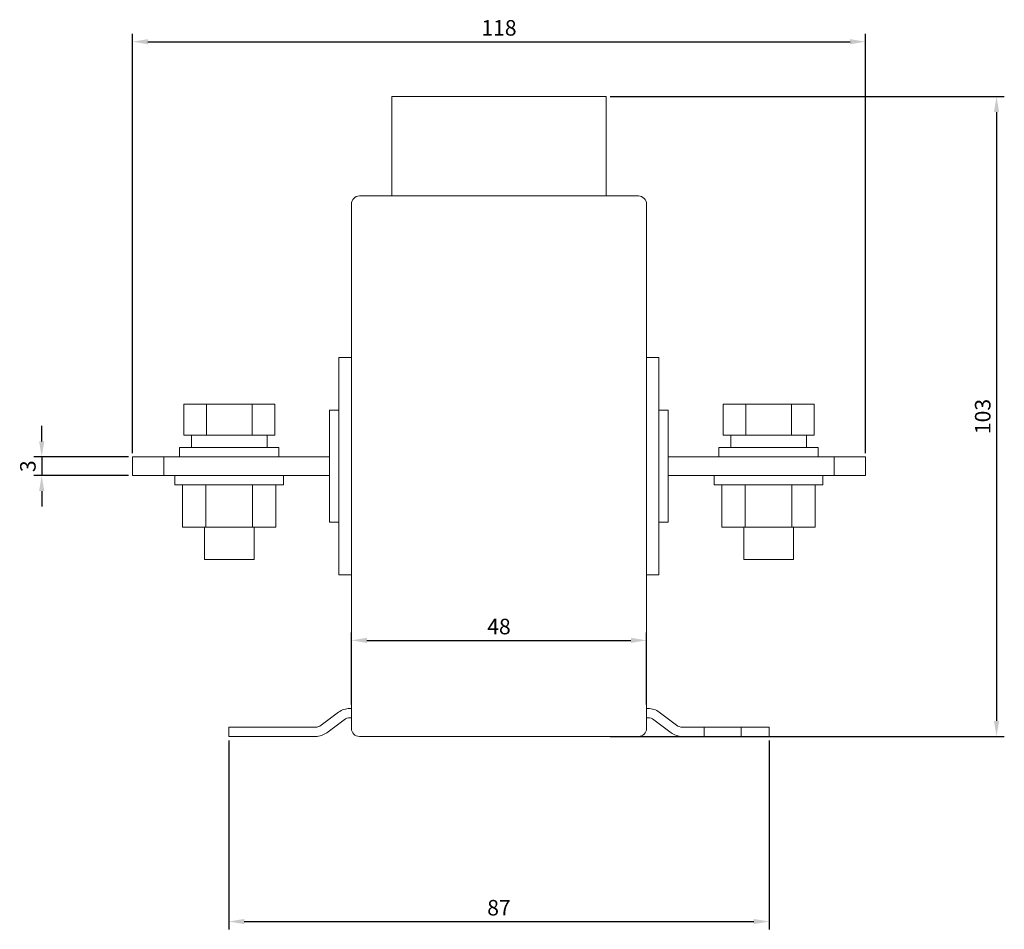
# Model space of a CAD drawing. Units: millimetres. Extents: x -77 to 273, y -244 to 76.
# Drawn here: x 115 to 273, y -82 to 65 of the extents above; entities that cross this region are included whole.
import ezdxf

# ---------------------------------------------------------------- set-up
doc = ezdxf.new("R2010")
doc.units = ezdxf.units.MM
doc.styles.get("Standard").update_dxf_attribs({"font": 'arial.ttf'})
doc.dimstyles.new('ISO-25', dxfattribs={"dimtxt": 2.5, "dimasz": 2.5, "dimexe": 1.25, "dimexo": 0.625, "dimtad": 1, "dimtxsty": 'Standard', "dimcen": 2.5, "dimadec": 0, "dimazin": 0, "dimtfac": 1, "dimtmove": 0, "dimatfit": 3, "dimfxl": 1, "dimarcsym": 0})

# ---------------------------------------------------------------- blocks, each defined once
blk = doc.blocks.new('A$C213668C3')
at = {"color": 0, "linetype": 'Continuous', "lineweight": 0, "extrusion": (-2.22045e-16, 1, -2.22045e-16)}
for p, q in [((-25.25, 51.5), (-25.25, 35.5)), ((9.25, 51.5), (-25.25, 51.5)), ((9.25, 51.5), (9.25, 35.5)), ((-30.45, 35.5), (14.45, 35.5)), ((-31.75, -50.2), (-31.75, 34.2)), ((15.75, 34.2), (15.75, -50.2)), ((-33.75, 9.5), (-31.75, 9.5)), ((-33.75, 9.5), (-33.75, -25.5)), ((17.75, 9.5), (15.75, 9.5)), ((17.75, 9.5), (17.75, -25.5)), ((-55.07, 2), (-58.73, 2)), ((-58.73, -3), (-58.73, 2)), ((-47.73, 2), (-55.07, 2)), ((-55.07, -3), (-55.07, 2)), ((-44.07, 2), (-47.73, 2)), ((-47.73, -3), (-47.73, 2)), ((-44.07, -3), (-44.07, 2)), ((28.07, -3), (28.07, 2)), ((28.07, 2), (31.73, 2)), ((31.73, -3), (31.73, 2)), ((31.73, 2), (39.07, 2)), ((39.07, -3), (39.07, 2)), ((39.07, 2), (42.73, 2)), ((42.73, -3), (42.73, 2)), ((-35.25, 1), (-35.25, -17)), ((-35.25, 1), (-33.75, 1)), ((19.25, 1), (17.75, 1)), ((19.25, 1), (19.25, -17)), ((-55.07, -3), (-58.73, -3)), ((-57.5, -5), (-57.5, -3)), ((-47.73, -3), (-55.07, -3)), ((-44.07, -3), (-47.73, -3)), ((-45.3, -5), (-45.3, -3)), ((28.07, -3), (31.73, -3)), ((29.3, -5), (29.3, -3)), ((31.73, -3), (39.07, -3)), ((39.07, -3), (42.73, -3)), ((41.5, -5), (41.5, -3)), ((-59.4, -5), (-51.4, -5)), ((-59.4, -5), (-59.4, -6.5)), ((-51.4, -5), (-43.4, -5)), ((-43.4, -5), (-43.4, -6.5)), ((35.4, -5), (27.4, -5)), ((27.4, -5), (27.4, -6.5)), ((43.4, -5), (35.4, -5)), ((43.4, -5), (43.4, -6.5)), ((-67, -6.5), (-61.95, -6.5)), ((-67, -9.5), (-67, -6.5)), ((-35.25, -6.5), (-61.95, -6.5)), ((-61.95, -9.5), (-61.95, -6.5)), ((45.95, -6.5), (19.25, -6.5)), ((51, -6.5), (45.95, -6.5)), ((45.95, -9.5), (45.95, -6.5)), ((51, -9.5), (51, -6.5)), ((-67, -9.5), (-61.95, -9.5)), ((-35.25, -9.5), (-61.95, -9.5)), ((-60.15, -9.5), (-60.15, -11)), ((-42.65, -9.5), (-42.65, -11)), ((45.95, -9.5), (19.25, -9.5)), ((26.65, -9.5), (26.65, -11)), ((44.15, -9.5), (44.15, -11)), ((51, -9.5), (45.95, -9.5)), ((-60.15, -11), (-51.4, -11)), ((-58.91, -17.8), (-58.91, -11)), ((-55.15, -17.8), (-55.15, -11)), ((-51.4, -11), (-42.65, -11)), ((-47.65, -17.8), (-47.65, -11)), ((-43.89, -17.8), (-43.89, -11)), ((35.4, -11), (26.65, -11)), ((27.89, -17.8), (27.89, -11)), ((31.65, -17.8), (31.65, -11)), ((44.15, -11), (35.4, -11)), ((39.15, -17.8), (39.15, -11)), ((42.91, -17.8), (42.91, -11)), ((-35.25, -17), (-33.75, -17)), ((19.25, -17), (17.75, -17)), ((-58.91, -17.8), (-55.15, -17.8)), ((-55.4, -23), (-55.4, -17.8)), ((-55.15, -17.8), (-47.65, -17.8)), ((-47.65, -17.8), (-43.89, -17.8)), ((-47.4, -23), (-47.4, -17.8)), ((31.65, -17.8), (27.89, -17.8)), ((31.4, -23), (31.4, -17.8)), ((39.15, -17.8), (31.65, -17.8)), ((42.91, -17.8), (39.15, -17.8)), ((39.4, -23), (39.4, -17.8)), ((-51.4, -23), (-55.4, -23)), ((-47.4, -23), (-51.4, -23)), ((31.4, -23), (35.4, -23)), ((35.4, -23), (39.4, -23)), ((-33.75, -25.5), (-31.75, -25.5)), ((17.75, -25.5), (15.75, -25.5)), ((-31.75, -47), (-32, -47)), ((15.75, -47), (16, -47)), ((-33.8, -47.6), (-36.6, -49.7)), ((-35.7, -50.9), (-32.9, -48.8)), ((-32, -48.5), (-31.75, -48.5)), ((16, -48.5), (15.75, -48.5)), ((19.7, -50.9), (16.9, -48.8)), ((17.8, -47.6), (20.6, -49.7)), ((-51.5, -51.5), (-51.5, -50)), ((-50.5, -50), (-51.5, -50)), ((-37.5, -50), (-50.5, -50)), ((21.5, -50), (25, -50)), ((25, -51.5), (25, -50)), ((31, -50), (25, -50)), ((31, -50), (34.5, -50)), ((31, -51.5), (31, -50)), ((35.5, -50), (34.5, -50)), ((35.5, -50), (35.5, -51.5)), ((-51.5, -51.5), (-50.5, -51.5)), ((-50.5, -51.5), (-37.5, -51.5)), ((14.45, -51.5), (-30.45, -51.5)), ((25, -51.5), (21.5, -51.5)), ((31, -51.5), (25, -51.5)), ((34.5, -51.5), (31, -51.5)), ((34.5, -51.5), (35.5, -51.5))]:
    blk.add_line(p, q, dxfattribs=at)
at = {"color": 0, "linetype": 'Continuous', "lineweight": 0, "extrusion": (4.93038e-32, -2.22045e-16, -1)}
for centre, radius, start, end in [((30.45, 34.2), 1.3, 0, 90), ((-14.45, 34.2), 1.3, 90, 180), ((-16, -50), 3, 90, 126.8699), ((32, -50), 1.5, 53.1301, 90), ((37.5, -48.5), 1.5, 233.1301, 270), ((30.45, -50.2), 1.3, 270, 0), ((-14.45, -50.2), 1.3, 180, 270), ((-21.5, -48.5), 3, 270, 306.8699)]:
    blk.add_arc(centre, radius, start, end, dxfattribs=at)
at = {"color": 0, "linetype": 'Continuous', "lineweight": 0}
for centre, radius, start, end in [((-32, -50), 3, 90, 126.8699), ((16, -50), 1.5, 53.1301, 90), ((21.5, -48.5), 1.5, 233.1301, 270), ((-37.5, -48.5), 3, 270, 306.8699)]:
    blk.add_arc(centre, radius, start, end, dxfattribs=at)
blk = doc.blocks.new('*D14')
at = {"color": 0, "lineweight": -2, "transparency": 16777216}
for p, q in [((168.25, -45.38), (168.25, -33.78)), ((215.75, -45.38), (215.75, -33.78)), ((170.75, -35.03), (213.25, -35.03))]:
    blk.add_line(p, q, dxfattribs=at)
at = {"color": 0, "transparency": 16777216}
for points in [[(170.75, -34.62), (170.75, -35.45), (168.25, -35.03)], [(213.25, -34.62), (213.25, -35.45), (215.75, -35.03)]]:
    blk.add_solid(points, dxfattribs=at)
at = {"layer": 'Defpoints', "color": 0, "transparency": 16777216}
for p in [(215.75, -35.03), (168.25, -46), (215.75, -46)]:
    blk.add_point(p, dxfattribs=at)
at = {"color": 0, "transparency": 16777216, "insert": (192, -33.13), "char_height": 2.5, "attachment_point": 5}
blk.add_mtext('48', dxfattribs=at)
blk = doc.blocks.new('*D15')
at = {"color": 0, "lineweight": -2, "transparency": 16777216}
for p, q in [((148.5, -51.13), (148.5, -81.55)), ((235.5, -51.13), (235.5, -81.55)), ((151, -80.3), (233, -80.3))]:
    blk.add_line(p, q, dxfattribs=at)
at = {"color": 0, "transparency": 16777216}
for points in [[(151, -79.88), (151, -80.71), (148.5, -80.3)], [(233, -79.88), (233, -80.71), (235.5, -80.3)]]:
    blk.add_solid(points, dxfattribs=at)
at = {"layer": 'Defpoints', "color": 0, "transparency": 16777216}
for p in [(148.5, -50.5), (235.5, -50.5), (235.5, -80.3)]:
    blk.add_point(p, dxfattribs=at)
at = {"color": 0, "transparency": 16777216, "insert": (192, -78.39), "char_height": 2.5, "attachment_point": 5}
blk.add_mtext('87', dxfattribs=at)
blk = doc.blocks.new('*D16')
at = {"color": 0, "lineweight": -2, "transparency": 16777216}
for p, q in [((209.88, 52.5), (273.33, 52.5)), ((272.08, 50), (272.08, -48)), ((209.88, -50.5), (273.33, -50.5))]:
    blk.add_line(p, q, dxfattribs=at)
at = {"color": 0, "transparency": 16777216}
for points in [[(271.66, 50), (272.5, 50), (272.08, 52.5)], [(271.66, -48), (272.5, -48), (272.08, -50.5)]]:
    blk.add_solid(points, dxfattribs=at)
at = {"layer": 'Defpoints', "color": 0, "transparency": 16777216}
for p in [(209.25, 52.5), (209.25, -50.5), (272.08, -50.5)]:
    blk.add_point(p, dxfattribs=at)
at = {"color": 0, "transparency": 16777216, "insert": (270.18, 1), "char_height": 2.5, "attachment_point": 5, "rotation": 90}
blk.add_mtext('103', dxfattribs=at)
blk = doc.blocks.new('*D17')
at = {"color": 0, "lineweight": -2, "transparency": 16777216}
for p, q in [((118.41, -3), (118.41, -0.5)), ((132.38, -5.5), (117.16, -5.5)), ((118.41, -5.5), (118.41, -8.5)), ((132.38, -8.5), (117.16, -8.5)), ((118.41, -11), (118.41, -13.5))]:
    blk.add_line(p, q, dxfattribs=at)
at = {"color": 0, "transparency": 16777216}
for points in [[(117.99, -3), (118.83, -3), (118.41, -5.5)], [(117.99, -11), (118.83, -11), (118.41, -8.5)]]:
    blk.add_solid(points, dxfattribs=at)
at = {"layer": 'Defpoints', "color": 0, "transparency": 16777216}
for p in [(133, -5.5), (118.41, -8.5), (133, -8.5)]:
    blk.add_point(p, dxfattribs=at)
at = {"color": 0, "transparency": 16777216, "insert": (116.51, -7), "char_height": 2.5, "attachment_point": 5, "rotation": 90}
blk.add_mtext('3', dxfattribs=at)
blk = doc.blocks.new('*D18')
at = {"color": 0, "lineweight": -2, "transparency": 16777216}
for p, q in [((133, -4.88), (133, 62.59)), ((251, -4.88), (251, 62.59)), ((135.5, 61.34), (248.5, 61.34))]:
    blk.add_line(p, q, dxfattribs=at)
at = {"color": 0, "transparency": 16777216}
for points in [[(135.5, 61.75), (135.5, 60.92), (133, 61.34)], [(248.5, 61.75), (248.5, 60.92), (251, 61.34)]]:
    blk.add_solid(points, dxfattribs=at)
at = {"layer": 'Defpoints', "color": 0, "transparency": 16777216}
for p in [(251, 61.34), (133, -5.5), (251, -5.5)]:
    blk.add_point(p, dxfattribs=at)
at = {"color": 0, "transparency": 16777216, "insert": (192, 63.24), "char_height": 2.5, "attachment_point": 5}
blk.add_mtext('118', dxfattribs=at)

msp = doc.modelspace()

# ---------------------------------------------------------------- block references
msp.add_blockref('A$C213668C3', (200, 1))

# ---------------------------------------------------------------- dimensions: what is measured, and where the dimension line sits
at = {"color": 8}
for base, p1, p2, picture, middle in [((251, 61.338), (133, -5.5), (251, -5.5), '*D18', (192, 63.24)), ((235.5, -80.296), (148.5, -50.5), (235.5, -50.5), '*D15', (192, -78.395))]:
    dim = msp.add_linear_dim(base=base, p1=p1, p2=p2, dimstyle='ISO-25', dxfattribs=at)
    dim.commit()
    dim.dimension.update_dxf_attribs({"geometry": picture, "text_midpoint": middle})
for base, p1, p2, picture, middle in [((272.081, -50.5), (209.25, 52.5), (209.25, -50.5), '*D16', (270.179, 1)), ((118.41, -8.5), (133, -5.5), (133, -8.5), '*D17', (116.508, -7))]:
    dim = msp.add_linear_dim(base=base, p1=p1, p2=p2, angle=90, dimstyle='ISO-25', dxfattribs=at)
    dim.commit()
    dim.dimension.update_dxf_attribs({"geometry": picture, "text_midpoint": middle})
dim = msp.add_linear_dim(base=(215.75, -35.033), p1=(168.25, -46), p2=(215.75, -46), text='48', dimstyle='ISO-25', dxfattribs=at)
dim.commit()
dim.dimension.update_dxf_attribs({"geometry": '*D14', "text_midpoint": (192, -35.033), "dimtype": 160})

doc.saveas('drawing.dxf')
